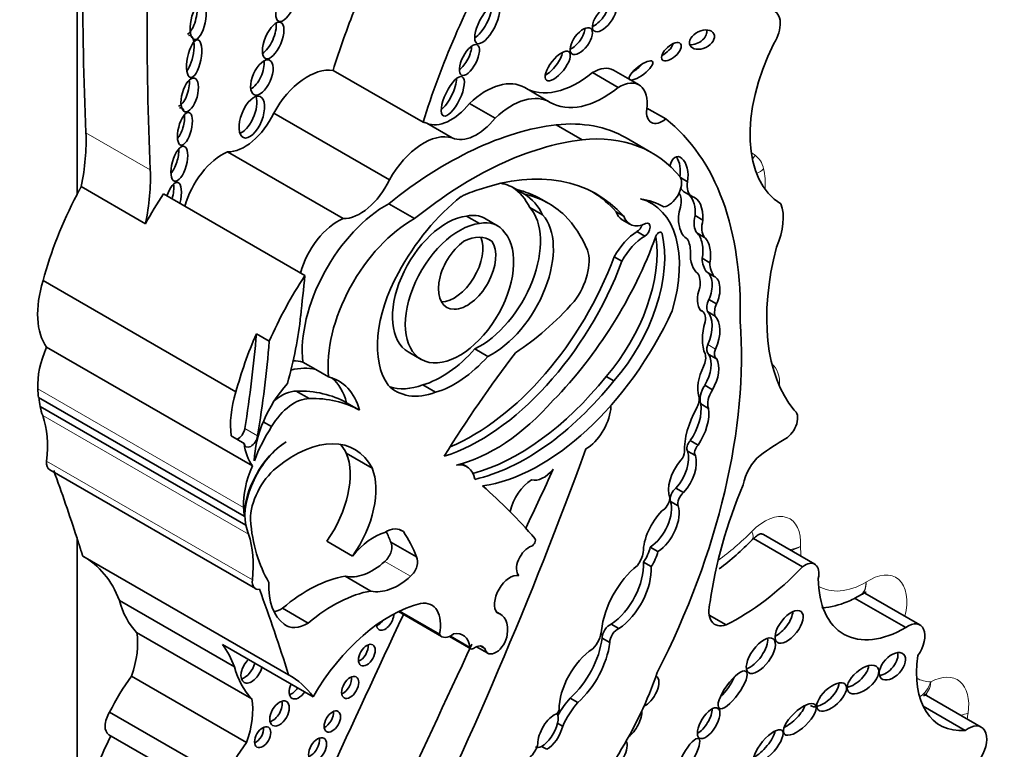
# Model space of a CAD drawing. Units: millimetres. Extents: x 0 to 1478, y 0 to 1758.
# Drawn here: x 900 to 910, y 233 to 240 of the extents above; entities that cross this region are included whole.
import ezdxf
from ezdxf import colors
from ezdxf.entities.mleader import LeaderData, LeaderLine
from ezdxf.math import Vec2, Vec3

# ---------------------------------------------------------------- set-up
doc = ezdxf.new("R2010")
doc.units = ezdxf.units.MM
doc.layers.add('DV6_Défaut', color=7, linetype='Continuous')
doc.layers.add('Défaut', color=7, linetype='Continuous')

# ---------------------------------------------------------------- blocks, each defined once
blk = doc.blocks.new('_DOT')
at = {"color": 0}
blk.add_line((0, 0), (-1, 0), dxfattribs=at)
at = {"color": 0, "const_width": 0.333}
blk.add_lwpolyline([(-0.1665, 0, 1), (0.1665, 0, 1)], format="xyb", close=True, dxfattribs=at)
blk = doc.blocks.new('SE5')
at = {"layer": 'DV6_Défaut', "color": 7, "linetype": 'Continuous', "lineweight": 35}
for p, q in [((900.7779, 251.7558), (900.7779, 238.6401)), ((904.2718, 239.3689), (903.363, 239.8936)), ((906.2407, 239.7211), (905.9822, 239.8704)), ((906.4511, 239.7465), (906.1926, 239.8958)), ((905.5555, 239.5701), (905.297, 239.7194)), ((904.9974, 239.411), (904.7389, 239.5603)), ((903.9308, 238.787), (902.7635, 239.4609)), ((906.7211, 239.4032), (906.5313, 239.5128)), ((904.5665, 239.2111), (904.308, 239.3604)), ((905.8761, 239.1926), (905.6153, 239.3432)), ((906.581, 239.0603), (906.3202, 239.2109)), ((903.4645, 238.3955), (902.2973, 239.0694)), ((906.8703, 238.8101), (906.9414, 238.7691)), ((901.4693, 238.344), (900.8202, 238.7188)), ((905.2176, 238.6886), (905.2954, 238.6436)), ((906.9096, 238.6635), (906.9875, 238.6185)), ((903.0786, 237.8207), (901.6506, 238.6452)), ((905.5403, 238.5485), (905.4624, 238.5935)), ((906.5779, 238.5498), (906.5138, 238.5868)), ((904.1856, 238.3961), (903.9248, 238.5467)), ((905.3486, 238.5081), (905.4784, 238.4331)), ((906.2196, 238.4654), (906.2975, 238.4204)), ((904.7102, 238.4219), (904.84, 238.347)), ((905.022, 238.3241), (904.8922, 238.399)), ((906.2813, 238.3843), (906.3592, 238.3394)), ((907.0188, 238.4257), (907.0967, 238.3807)), ((906.4308, 238.2647), (906.5087, 238.2197)), ((904.9219, 238.1918), (904.9647, 238.1671)), ((907.0349, 238.2511), (907.1128, 238.2061)), ((906.201, 238.01), (906.2789, 237.9651)), ((907.0875, 237.9947), (907.1654, 237.9497)), ((902.3826, 236.6448), (900.4353, 237.769)), ((907.1318, 237.8576), (907.2096, 237.8126)), ((907.1554, 237.5797), (907.2333, 237.5347)), ((907.0911, 237.4595), (907.0712, 237.4709)), ((907.1415, 237.4564), (907.2194, 237.4114)), ((902.5889, 237.2321), (902.7187, 237.1571)), ((902.5482, 235.8968), (900.4711, 237.096)), ((904.7944, 237.0791), (904.9242, 237.0041)), ((904.1222, 237.0488), (904.252, 236.9738)), ((907.1556, 237.0243), (907.2335, 236.9793)), ((903.1876, 236.8711), (903.0567, 236.9467)), ((903.3175, 236.7961), (903.1876, 236.8711)), ((906.1193, 236.801), (906.1971, 236.756)), ((904.2681, 236.716), (904.3979, 236.641)), ((907.1145, 236.7116), (907.1924, 236.6666)), ((902.4668, 235.3889), (900.3897, 236.5881)), ((902.9916, 236.653), (903.1214, 236.578)), ((902.4825, 235.2993), (900.4053, 236.4985)), ((903.4997, 236.5352), (903.6295, 236.4602)), ((907.0739, 236.523), (907.1518, 236.4781)), ((902.6579, 236.3431), (902.7419, 236.2946)), ((902.3343, 236.2003), (902.4641, 236.1254)), ((906.9688, 236.1526), (907.0467, 236.1076)), ((903.7559, 235.8764), (903.4963, 236.0263)), ((906.942, 236.0467), (907.0199, 236.0018)), ((904.7136, 235.89), (904.6617, 235.92)), ((900.5021, 235.8568), (902.5792, 234.6575)), ((906.8235, 235.6737), (906.9013, 235.6287)), ((906.7675, 235.5381), (906.8454, 235.4932)), ((904.0726, 235.2334), (904.0381, 235.2533)), ((908.2256, 234.9042), (907.7071, 235.2035)), ((900.7779, 235.1676), (900.7779, 227.2614)), ((903.5595, 234.9871), (903.2998, 235.137)), ((904.2045, 234.9774), (903.9448, 235.1273)), ((906.564, 235.0773), (906.6419, 235.0323)), ((908.102, 234.8794), (907.6086, 235.1642)), ((902.913, 233.7866), (900.8358, 234.9858)), ((906.4964, 234.9256), (906.5743, 234.8806)), ((903.7449, 234.6337), (903.4853, 234.7836)), ((909.2869, 234.2912), (908.7318, 234.6117)), ((902.3675, 233.8666), (901.2055, 234.5375)), ((909.1437, 234.2642), (908.628, 234.562)), ((903.1116, 234.31), (902.8519, 234.4599)), ((904.023, 234.4255), (904.4589, 234.1737)), ((904.4356, 234.1965), (904.0317, 234.4297)), ((905.0541, 234.3989), (905.0102, 234.4242)), ((907.3299, 234.2921), (907.1605, 234.3899)), ((906.1699, 234.2983), (906.2478, 234.2533)), ((902.5419, 233.5452), (901.3799, 234.2161)), ((903.1613, 233.5659), (902.2462, 234.0942)), ((904.5371, 234.1747), (904.7542, 234.0493)), ((906.0782, 234.1575), (906.1561, 234.1126)), ((904.8108, 234.0713), (904.9255, 234.0051)), ((904.8945, 234.0522), (904.8478, 234.0792)), ((902.4888, 233.1031), (901.3268, 233.774)), ((909.9066, 233.2583), (909.3298, 233.5913)), ((905.7561, 233.5508), (905.834, 233.5059)), ((902.2689, 232.7397), (901.1069, 233.4106)), ((909.7442, 233.2246), (909.3198, 233.4696)), ((905.6285, 233.2986), (905.6804, 233.2686)), ((901.1003, 233.1819), (902.2623, 232.5111)), ((905.4679, 233.0643), (905.5198, 233.0343))]:
    blk.add_line(p, q, dxfattribs=at)
at = {"layer": 'DV6_Défaut', "color": 7, "linetype": 'Continuous', "lineweight": 18}
for p, q in [((901.517, 238.889), (900.8679, 239.2637)), ((906.6596, 238.2584), (906.6836, 238.2445)), ((907.1469, 237.1229), (907.2248, 237.078)), ((902.459, 235.4781), (900.3818, 236.6774)), ((902.5087, 235.2067), (900.4315, 236.406)), ((902.4716, 236.2751), (902.6014, 236.2002)), ((902.5481, 234.7462), (900.4709, 235.9455)), ((904.1455, 234.7823), (903.8859, 234.9322)), ((904.7449, 234.0653), (904.5472, 234.1795))]:
    blk.add_line(p, q, dxfattribs=at)
at = {"layer": 'DV6_Défaut', "color": 7, "linetype": 'Continuous', "lineweight": 35}
for centre, radius, start, end in [((905.6619, 237.0112), 2.6815, 306.58777, 316.0319), ((908.6755, 234.6183), 0.0295, 281.39282, 323.73127)]:
    blk.add_arc(centre, radius, start, end, dxfattribs=at)
at = {"layer": 'DV6_Défaut', "color": 7, "linetype": 'Continuous', "lineweight": 18}
for centre, radius, start, end in [((907.8987, 235.5469), 0.4992, 278.10731, 291.29882), ((907.869, 235.4811), 0.4516, 284.54007, 297.84145)]:
    blk.add_arc(centre, radius, start, end, dxfattribs=at)
at = {"layer": 'DV6_Défaut', "color": 7, "linetype": 'Continuous', "lineweight": 35}
for centre, major_axis, ratio, start_param, end_param in [((926.8162, 255.7365), (-18.3709, -31.8194), 0.57735, -0.845062, -0.735659), ((927.4653, 255.3617), (-18.3709, -31.8194), 0.57735, -0.845062, -0.735659), ((907.7927, 239.6343), (-2.7148, -4.7022), 0.57735, 4.736193, 5.087693), ((901.9097, 240.4416), (-0.0378, -0.1849), 0.386094, 0.267319, 2.254012), ((904.8403, 240.4072), (-0.1027, -0.1958), 0.373216, 0.560843, 2.550444), ((906.0233, 240.4696), (0.105, 0.1332), 0.451125, 3.829371, 5.726082), ((906.884, 240.1589), (2.7148, 4.7022), 0.57735, -4.465129, -4.337085), ((907.6877, 240.2579), (-0.134, -0.2322), 0.57735, 1.499214, 3.307194), ((902.6799, 240.2408), (-0.0772, -0.1825), 0.422957, 0.510232, 2.526776), ((901.8827, 240.0562), (0.0379, 0.191), 0.349634, 3.70449, 6.283185), ((901.8827, 240.0562), (0.0379, 0.191), 0.349634, 0, 0.228678), ((905.7909, 240.2343), (-0.0949, -0.128), 0.474585, 0.687661, 2.56286), ((907.009, 240.249), (-0.1204, -0.0584), 0.65233, 0.901244, 3.072519), ((906.7, 240.1266), (-0.0916, -0.0814), 0.481168, 0.981471, 2.477083), ((908.6553, 239.8674), (-0.7656, -1.3261), 0.57735, 4.820227, 6.274528), ((904.661, 240.0429), (-0.0789, -0.1532), 0.414584, 0.660278, 2.441436), ((905.5523, 239.9828), (0.1144, 0.1436), 0.397029, 3.858688, 5.68509), ((902.5534, 239.8735), (-0.0764, -0.1744), 0.483488, 0.549496, 2.484911), ((906.3936, 239.9379), (-0.1168, -0.0902), 0.311643, 1.275649, 2.120299), ((903.1086, 239.2851), (0.3351, 0.5804), 0.57735, 0.218637, 1.60099), ((905.8353, 240.6388), (0.5327, 0.9227), 0.57735, 3.131046, 4.123251), ((905.9915, 239.5475), (-0.2011, -0.3483), 0.57735, 3.141593, 3.959501), ((901.8243, 239.6976), (-0.0475, -0.1692), 0.436631, 0.31507, 2.301084), ((904.4935, 239.6763), (-0.0943, -0.1974), 0.347019, 0.605106, 2.482213), ((904.9023, 239.0452), (-0.3906, -0.6766), 0.57735, 3.131046, 4.227203), ((906.25, 239.3982), (-0.2011, -0.3483), 0.57735, 2.181472, 3.959501), ((905.1608, 238.896), (-0.3906, -0.6766), 0.57735, 3.131046, 4.227203), ((906.0938, 240.4895), (0.5327, 0.9227), 0.57735, 3.131046, 4.123251), ((902.4641, 239.4666), (-0.0835, -0.2077), 0.474672, 0.309, 2.640717), ((904.5522, 239.814), (-0.2578, -0.4465), 0.57735, 0.051628, 1.323151), ((901.789, 239.3481), (0.0413, 0.1662), 0.377742, 0, 0.24672), ((901.789, 239.3481), (0.0413, 0.1662), 0.377742, 5.725105, 6.283185), ((902.4681, 239.5459), (0.261, 0.4521), 0.57735, 3.445996, 4.854778), ((906.6859, 239.561), (0.1119, 0.1938), 0.57735, 2.181472, 4.151367), ((901.789, 239.3481), (0.0413, 0.1662), 0.377742, 3.770186, 5.437988), ((904.0173, 238.7604), (0.3351, 0.5804), 0.57735, 0.124992, 0.218637), ((904.8107, 239.6648), (-0.2578, -0.4465), 0.57735, 0.051628, 1.323151), ((904.8173, 236.6077), (-1.503, -2.6032), 0.57735, 3.141593, 3.542109), ((904.314, 235.6509), (2.2339, 3.8692), 0.57735, 5.46533, 6.202288), ((899.419, 238.3439), (1.0258, 1.7767), 0.57735, 5.235664, 5.547526), ((904.5062, 235.4782), (2.1247, 3.6801), 0.57735, 0.40734, 0.980087), ((904.2758, 238.6111), (0.3351, 0.5804), 0.57735, 0.124992, 1.60099), ((904.7669, 235.3276), (2.1247, 3.6801), 0.57735, 0.40734, 0.980087), ((905.078, 236.4571), (-1.503, -2.6032), 0.57735, 2.924959, 3.542109), ((901.72, 239.0021), (-0.0486, -0.1762), 0.395782, 0.680764, 2.255673), ((902.2436, 238.5819), (0.2821, 0.4887), 0.57735, 0.650499, 2.013458), ((906.8504, 238.8405), (0.0116, -0.1817), 0.522954, 1.13342, 4.185703), ((906.7725, 238.8855), (0.0116, -0.1817), 0.522954, 1.13342, 2.377016), ((900.0681, 237.9692), (1.0258, 1.7767), 0.57735, 5.235664, 5.547526), ((904.3853, 235.8039), (-1.639, -2.8388), 0.57735, 2.956779, 3.730462), ((901.7432, 238.5619), (0.0526, 0.1998), 0.358073, 0, 1.343991), ((901.7432, 238.5619), (0.0526, 0.1998), 0.358073, 4.744439, 6.283185), ((903.6353, 238.872), (0.261, 0.4521), 0.57735, 3.445996, 4.854778), ((906.7508, 238.6819), (-0.092, -0.1593), 0.57735, 0.403814, 2.787397), ((907.1078, 238.8264), (-0.1201, -0.208), 0.57735, 5.298587, 6.280731), ((901.6653, 238.6069), (0.0526, 0.1998), 0.358073, 4.744439, 5.555577), ((904.5965, 237.472), (0.6823, 1.1817), 0.57735, 0.532544, 0.725356), ((904.5186, 237.517), (-0.6823, -1.1817), 0.57735, 3.116816, 3.337584), ((904.4667, 237.547), (-0.6823, -1.1817), 0.57735, 2.773861, 3.103527), ((904.1907, 236.391), (-1.2716, -2.2025), 0.57735, 3.141593, 3.319299), ((904.3074, 235.8489), (-1.639, -2.8388), 0.57735, 2.956779, 3.117828), ((907.03, 238.8713), (-0.1201, -0.208), 0.57735, 5.901406, 6.280731), ((902.1723, 238.0462), (-1.3062, -2.2624), 0.57735, 4.782431, 5.150614), ((902.8214, 237.6714), (1.3062, 2.2624), 0.57735, 1.471912, 1.606627), ((904.8504, 237.4608), (-0.7899, -1.3682), 0.57735, 4.103334, 4.762584), ((904.5965, 237.472), (0.6823, 1.1817), 0.57735, 5.915453, 6.258408), ((904.2686, 236.346), (-1.2716, -2.2025), 0.57735, 3.003579, 3.319299), ((905.8998, 237.3753), (-0.6781, -1.1745), 0.57735, 1.963878, 3.296338), ((905.695, 236.756), (1.0133, 1.7551), 0.57735, 0.005932, 0.217974), ((906.7391, 238.4972), (0.0985, 0.1706), 0.57735, 5.115774, 6.081598), ((906.8959, 238.4456), (-0.0032, -0.2188), 0.564956, 1.487808, 2.615955), ((906.9738, 238.4007), (-0.0032, -0.2188), 0.564956, 1.487808, 3.056229), ((903.9056, 237.5491), (-0.6042, -1.0465), 0.57735, 3.904465, 5.61187), ((904.8424, 237.814), (0.4344, 0.7524), 0.57735, 3.848773, 6.100016), ((906.4596, 238.6931), (0.1782, 0.3087), 0.57735, 2.667386, 3.141593), ((906.9738, 238.4007), (0.0032, 0.2188), 0.564956, 1.04573, 2.891095), ((907.5162, 238.1773), (0.2765, 0.4789), 0.57735, 4.896064, 5.850709), ((903.4109, 237.908), (0.2821, 0.4887), 0.57735, 0.650499, 2.013458), ((904.1664, 237.3986), (0.6042, 1.0465), 0.57735, 0.762873, 2.470278), ((904.5089, 237.7186), (0.3867, 0.6698), 0.57735, 0.408437, 3.141593), ((904.5731, 237.8463), (-0.3191, -0.5527), 0.57735, 3.141593, 3.618332), ((904.7029, 237.7713), (-0.3191, -0.5527), 0.57735, 2.864555, 3.618332), ((904.9722, 237.739), (0.4344, 0.7524), 0.57735, 3.848773, 6.100016), ((904.2177, 236.3179), (1.3001, 2.2518), 0.57735, 5.868807, 6.12796), ((906.5375, 238.6481), (0.1782, 0.3087), 0.57735, 2.667386, 3.839417), ((906.5108, 238.2819), (-0.0374, -0.0648), 0.57735, 0.746164, 3.839417), ((907.1895, 238.4513), (-0.1287, -0.2229), 0.57735, 5.14332, 6.054064), ((907.2674, 238.4063), (-0.1287, -0.2229), 0.57735, 5.14332, 6.054064), ((904.6387, 237.6436), (0.3867, 0.6698), 0.57735, 0.408437, 6.07445), ((906.4399, 237.8973), (0.2283, 0.3954), 0.57735, 0.8134, 1.618499), ((906.4329, 238.3269), (-0.0374, -0.0648), 0.57735, 0.746164, 1.969009), ((906.6516, 238.2169), (-0.0233, -0.0404), 0.57735, 2.599258, 5.007372), ((904.7157, 237.8532), (0.2046, 0.3543), 0.57735, 0.894726, 6.032257), ((904.5859, 237.9282), (0.2046, 0.3543), 0.57735, 3.464484, 5.877884), ((904.6569, 237.6834), (-0.2872, -0.4974), 0.57735, 3.067133, 3.85985), ((904.8692, 238.2867), (1.4055, 2.4343), 0.57735, 4.296018, 5.007372), ((905.7138, 237.5192), (-0.6498, -1.1254), 0.57735, 1.242318, 2.517559), ((905.7917, 237.4742), (-0.6498, -1.1254), 0.57735, 1.242318, 2.599258), ((906.5178, 237.8523), (0.2283, 0.3954), 0.57735, 0.8134, 1.618499), ((906.6766, 237.8877), (0.2075, 0.3594), 0.57735, 5.48858, 5.954055), ((906.9939, 238.0749), (0.0017, -0.1934), 0.529237, 1.138468, 2.712271), ((907.0718, 238.0299), (0.0017, -0.1934), 0.529237, 1.138468, 2.712271), ((905.6134, 237.7757), (-0.236, -0.4087), 0.57735, 1.364657, 2.666611), ((909.4786, 238.3907), (-1.2289, -2.1286), 0.57735, 5.160562, 6.069316), ((904.8461, 238.0417), (1.1544, 1.9995), 0.57735, 3.7036, 4.997761), ((904.7682, 238.0867), (1.1544, 1.9995), 0.57735, 3.789372, 4.997761), ((907.0718, 238.0299), (-0.0017, 0.1934), 0.529237, 1.441455, 2.830975), ((907.3992, 238.1984), (-0.2209, -0.3826), 0.57735, 5.563615, 6.04087), ((907.4771, 238.1534), (-0.2209, -0.3826), 0.57735, 5.563615, 6.04087), ((901.0441, 237.8143), (-0.4695, -0.8133), 0.57735, 5.086995, 6.027531), ((904.2495, 236.8469), (1.3062, 2.2624), 0.57735, 1.471912, 1.762109), ((863.1272, 220.5675), (28.4732, 49.3171), 0.57735, -0.919006, -0.910738), ((904.5946, 237.5606), (-0.5542, -0.9598), 0.57735, 4.74654, 6.025487), ((906.859, 237.6223), (0.1481, 0.2565), 0.57735, 5.319233, 6.005647), ((907.0773, 237.6749), (-0.0455, -0.1857), 0.558543, 1.174038, 3.053889), ((907.1552, 237.6299), (-0.0455, -0.1857), 0.558543, 1.174038, 3.053889), ((907.1552, 237.6299), (0.0455, 0.1857), 0.558543, 1.332996, 2.779966), ((907.2548, 237.5623), (-0.0839, -0.1453), 0.57735, 4.920611, 5.797634), ((905.4534, 237.8058), (-1.1623, -2.0132), 0.57735, 0.423925, 1.730561), ((905.1013, 238.8567), (-1.1506, -1.993), 0.57735, 0.848488, 1.226539), ((907.0166, 237.3306), (-0.0744, -0.1289), 0.57735, 2.064146, 3.327898), ((907.3327, 237.5173), (-0.0839, -0.1453), 0.57735, 4.920611, 5.797634), ((900.6951, 236.4267), (1.6698, 2.8922), 0.57735, -1.149569, -0.919006), ((906.9355, 237.1647), (0.18, 0.3118), 0.57735, 4.906602, 6.126019), ((907.0134, 237.1198), (0.18, 0.3118), 0.57735, 4.906602, 6.126019), ((903.8383, 234.8967), (2.5786, 4.4662), 0.57735, 4.801358, 5.583682), ((907.4957, 237.4095), (-0.2855, -0.4945), 0.57735, 5.141158, 5.854416), ((904.1196, 236.9219), (-1.3062, -2.2624), 0.57735, 4.903701, 5.150614), ((894.8022, 233.651), (5.5344, 9.5859), 0.57735, -0.986337, -0.886769), ((900.8928, 237.0048), (-0.3619, -0.6268), 0.57735, 4.895658, 5.552724), ((894.932, 233.5761), (5.5344, 9.5859), 0.57735, -0.986337, -0.886769), ((904.4599, 237.7017), (-0.5527, -0.9573), 0.57735, 0.537519, 1.227621), ((907.2058, 237.1113), (0.0502, 0.087), 0.57735, 1.765009, 3.141593), ((907.2837, 237.0663), (0.0502, 0.087), 0.57735, 1.765009, 3.181683), ((904.5897, 237.6267), (-0.5527, -0.9573), 0.57735, 0.537519, 1.227621), ((908.2319, 233.3214), (3.9742, 6.8836), 0.57735, 1.354359, 1.515249), ((907.0185, 236.9286), (0.0747, 0.1294), 0.57735, 4.835747, 5.854416), ((906.9641, 236.8027), (-0.1522, -0.2636), 0.57735, 1.558581, 2.8093), ((907.042, 236.7577), (-0.1522, -0.2636), 0.57735, 1.558581, 2.8093), ((902.713, 235.8306), (0.577, 0.9994), 0.57735, 0.164686, 0.506724), ((902.5821, 235.9062), (0.577, 0.9994), 0.57735, 0.164686, 0.304684), ((907.3147, 236.833), (-0.1909, -0.3306), 0.57735, 4.835747, 5.771204), ((902.8429, 235.7557), (-0.577, -0.9994), 0.57735, 2.62517, 3.306279), ((902.713, 235.8306), (-0.577, -0.9994), 0.57735, 2.62517, 3.028856), ((905.2346, 238.0631), (-1.253, -2.1702), 0.57735, 0.522508, 1.308122), ((901.3701, 237.3107), (-0.6999, -1.2122), 0.57735, -0.730461, -0.648031), ((903.1422, 236.2657), (0.4063, 0.7037), 0.57735, 1.21714, 2.332504), ((904.5353, 237.586), (0.5389, 0.9334), 0.57735, 2.981638, 3.74569), ((904.4055, 237.6609), (0.5389, 0.9334), 0.57735, 3.262339, 3.74569), ((905.3125, 238.0181), (-1.253, -2.1702), 0.57735, 0.487442, 1.308122), ((907.2007, 236.6439), (-0.0943, -0.1633), 0.57735, 4.630344, 5.812824), ((900.8336, 236.8485), (0.3093, 0.5357), 0.57735, -3.90385, -3.7223), ((902.9914, 236.69), (-0.4695, -0.8133), 0.57735, 5.086995, 5.642198), ((902.9714, 236.1465), (0.2364, 0.4094), 0.57735, 0.320022, 1.542169), ((902.8416, 236.2215), (0.2364, 0.4094), 0.57735, 0.320022, 0.997134), ((902.1913, 234.2481), (1.3175, 2.2819), 0.57735, 0.006875, 0.341457), ((902.3211, 234.1731), (1.3175, 2.2819), 0.57735, 0.006875, 0.341457), ((906.9607, 236.514), (0.0691, 0.1197), 0.57735, 4.73424, 5.771204), ((907.2786, 236.599), (-0.0943, -0.1633), 0.57735, 4.630344, 5.812824), ((901.3701, 237.3107), (-0.6999, -1.2122), 0.57735, -0.560247, -0.462315), ((904.9972, 237.6355), (-0.9616, -1.6656), 0.57735, 0.495052, 1.233235), ((906.0522, 236.4221), (-0.0809, -0.14), 0.57735, 2.20799, 2.497109), ((907.3478, 236.3096), (-0.3098, -0.5367), 0.57735, 4.73424, 5.53005), ((906.8019, 236.3104), (-0.1953, -0.3383), 0.57735, 1.434083, 2.53145), ((906.8798, 236.2654), (-0.1953, -0.3383), 0.57735, 1.434083, 2.53145), ((899.5544, 235.5604), (0.6541, 1.1329), 0.57735, 5.362439, 5.82087), ((905.9095, 236.3644), (0.1828, 0.3167), 0.57735, 3.949698, 5.349583), ((907.9308, 236.3126), (0.0858, 0.1487), 0.57735, 3.933848, 6.280968), ((902.4033, 236.2517), (0.0493, 0.0854), 0.57735, 3.78258, 5.296848), ((903.2883, 235.8862), (-0.588, -1.0185), 0.57735, 4.643895, 4.974896), ((902.5331, 236.1768), (0.0493, 0.0854), 0.57735, 2.500605, 5.296848), ((902.9687, 235.0012), (-0.6134, -1.0624), 0.57735, 2.789742, 4.134311), ((907.9467, 233.6455), (1.5531, 2.69), 0.57735, 0.792255, 0.910339), ((902.9107, 235.6492), (0.3093, 0.5357), 0.57735, 0.836215, 2.560885), ((903.1212, 236.6151), (-0.4695, -0.8133), 0.57735, 5.642198, 6.027531), ((902.904, 235.6452), (-0.3092, -0.5355), 0.57735, 3.962435, 5.505503), ((902.7091, 235.1511), (-0.6134, -1.0624), 0.57735, -3.493443, -3.354855), ((906.9885, 236.1056), (-0.0383, -0.0663), 0.57735, 4.298351, 6.036403), ((907.0664, 236.0607), (-0.0383, -0.0663), 0.57735, 4.298351, 6.036403), ((902.9607, 235.4768), (-0.4063, -0.7038), 0.57735, 1.416726, 2.726802), ((889.0621, 236.7005), (13.501, 23.3843), 0.57735, 4.826637, 5.008529), ((906.7332, 235.8514), (-0.1546, -0.2677), 0.57735, 1.211074, 2.65674), ((906.8525, 236.0052), (0.0406, 0.0703), 0.57735, 4.322509, 5.53005), ((906.8111, 235.8065), (-0.1546, -0.2677), 0.57735, 1.211074, 2.65674), ((907.7251, 235.7757), (0.1624, 0.2812), 0.57735, 1.014012, 2.127209), ((900.5796, 235.9911), (0.0776, 0.1343), 0.57735, 2.220846, 3.141593), ((902.97, 235.8056), (-0.3619, -0.6268), 0.57735, 4.895658, 5.552724), ((902.8582, 235.5441), (-0.2337, -0.4048), 0.57735, 4.134311, 5.494498), ((903.2203, 235.3269), (0.4063, 0.7038), 0.57735, 4.558319, 5.868395), ((904.5126, 235.5418), (-0.201, -0.3482), 0.57735, 2.535656, 3.585194), ((906.9773, 235.7803), (0.1616, 0.2799), 0.57735, 1.251522, 2.685067), ((877.469, 213.2289), (17.2808, 29.9313), 0.57735, -0.480128, -0.449554), ((1190.1966, 157.6762), (-250.1105, -433.2041), 0.57735, -1.421118, -1.419795), ((905.4911, 236.0174), (-0.1444, -0.2501), 0.57735, 0.134781, 1.268713), ((897.3267, 224.3438), (6.842, 11.8507), 0.57735, 6.081749, 6.174238), ((905.383, 235.4853), (0.1731, 0.2998), 0.57735, 0.84953, 2.049479), ((906.8356, 235.6001), (-0.0501, -0.0867), 0.57735, 4.099044, 5.778996), ((909.4422, 235.3937), (-1.629, -2.8216), 0.57735, 4.928691, 5.330372), ((906.9135, 235.5551), (-0.0501, -0.0867), 0.57735, 4.099044, 5.778996), ((903.4473, 236.1115), (-0.6999, -1.2122), 0.57735, -0.730461, -0.648031), ((906.5511, 235.3322), (-0.1609, -0.2787), 0.57735, 0.842172, 2.669771), ((906.629, 235.2872), (-0.1609, -0.2787), 0.57735, 0.842172, 2.669771), ((906.6872, 235.5308), (0.0522, 0.0904), 0.57735, 3.869089, 5.460438), ((906.7859, 235.1877), (0.2062, 0.3571), 0.57735, 1.14626, 2.349845), ((903.4473, 236.1115), (-0.6999, -1.2122), 0.57735, -0.560247, -0.462315), ((904.3024, 236.5723), (-1.2605, -2.1833), 0.57735, 5.591733, 5.970289), ((901.6315, 234.3612), (0.6541, 1.1329), 0.57735, 5.362439, 5.82087), ((903.7802, 234.6516), (0.3236, 0.5604), 0.57735, 0.554708, 1.288696), ((903.8878, 234.9532), (-0.1684, -0.2917), 0.57735, 3.038918, 3.939767), ((902.364, 233.5787), (1.1837, 2.0502), 0.57735, -0.45014, -0.376009), ((902.6237, 233.4288), (1.1837, 2.0502), 0.57735, 5.833046, 6.022334), ((903.8603, 235.0248), (-0.0682, -0.1181), 0.57735, 1.053765, 2.859597), ((905.3387, 234.9312), (-0.0878, -0.152), 0.57735, 3.714696, 6.114531), ((905.3718, 235.1277), (-0.0233, -0.0404), 0.57735, 0.573103, 2.940156), ((906.3811, 235.0347), (-0.1349, -0.2337), 0.57735, 1.433734, 2.066226), ((899.7808, 233.1223), (-1.0708, -1.8547), 0.57735, 2.70196, 3.156206), ((904.12, 234.8749), (0.0682, 0.1181), 0.57735, 4.195358, 6.00119), ((906.3499, 234.9856), (0.1062, 0.184), 0.57735, 4.53438, 5.220341), ((906.459, 234.9898), (-0.1349, -0.2337), 0.57735, 1.433734, 2.066226), ((903.7606, 235.3859), (-0.3341, -0.5786), 0.57735, 0.163226, 1.053765), ((906.523, 234.4269), (0.3221, 0.5579), 0.57735, 0.978392, 2.22531), ((906.1385, 234.6926), (-0.2535, -0.4392), 0.57735, 0.87287, 2.419963), ((906.2164, 234.6477), (-0.2535, -0.4392), 0.57735, 0.87287, 2.419963), ((907.4576, 236.3163), (-1.1978, -2.0746), 0.57735, 0.709908, 1.175607), ((908.1241, 234.7285), (-0.1014, -0.1757), 0.57735, 2.058857, 4.082081), ((903.1062, 233.3287), (0.803, 1.3908), 0.57735, 0.445046, 1.011222), ((904.0203, 235.236), (-0.3341, -0.5786), 0.57735, 0.163226, 1.053765), ((905.1491, 234.5889), (-0.111, -0.1923), 0.57735, 3.330166, 6.09424), ((902.6568, 234.7919), (0.0776, 0.1343), 0.57735, 2.220846, 3.581599), ((903.3269, 235.0342), (-0.4332, -0.7504), 0.57735, 5.443924, 6.22648), ((909.1361, 235.27), (0.6186, 1.0715), 0.57735, 2.361933, 3.93561), ((879.5462, 212.0296), (17.2808, 29.9313), 0.57735, -0.488116, -0.449554), ((903.3658, 233.1788), (0.803, 1.3908), 0.57735, 0.445046, 1.011222), ((902.2799, 235.4907), (-0.7866, -1.3625), 0.57735, 5.759938, 6.126049), ((903.937, 233.1007), (0.7832, 1.3566), 0.57735, 0.502664, 1.561203), ((904.1476, 234.1241), (-0.2116, -0.3665), 0.57735, 2.081019, 3.592025), ((907.3679, 234.5536), (0.1491, 0.2583), 0.57735, 1.996091, 3.74552), ((1189.5408, 158.0547), (-250.1103, -433.2039), 0.57735, -1.417019, -1.409655), ((902.8451, 234.8056), (0.2142, 0.371), 0.57735, 3.668087, 3.949709), ((903.8883, 234.3492), (-0.0615, -0.1066), 0.57735, 0, 2.372088), ((904.8844, 234.1049), (-0.1697, -0.2939), 0.57735, 2.176321, 3.330493), ((907.8624, 234.3312), (0.121, 0.1552), 0.481525, 3.888021, 5.670966), ((903.1047, 234.6557), (0.2142, 0.371), 0.57735, 3.039739, 3.949709), ((903.8883, 234.3492), (-0.0615, -0.1066), 0.57735, 5.569897, 6.283185), ((903.8168, 234.3905), (-0.0615, -0.1066), 0.57735, 0.62007, 1.387046), ((906.1563, 234.2016), (-0.0552, -0.0957), 0.57735, 3.752441, 5.485842), ((909.1667, 234.083), (-0.1202, -0.2082), 0.57735, 1.410783, 4.062876), ((900.8467, 233.7897), (0.384, 0.6651), 0.57735, 5.01175, 5.688018), ((904.5539, 234.3383), (0.095, 0.1645), 0.57735, 2.849396, 4.120125), ((904.4974, 233.8807), (-0.1768, -0.3063), 0.57735, 2.501222, 3.591797), ((905.0068, 234.1459), (0.0813, 0.1409), 0.57735, 2.575348, 5.347546), ((905.936, 234.167), (0.0959, 0.1662), 0.57735, 4.298119, 5.431603), ((906.2342, 234.1566), (-0.0552, -0.0957), 0.57735, 3.752441, 5.485842), ((900.9428, 232.4514), (1.0708, 1.8547), 0.57735, 5.843553, 6.031993), ((1190.1966, 157.6762), (-250.1105, -433.2041), 0.57735, -1.417195, -1.409545), ((903.6321, 234.0274), (-0.0599, -0.1038), 0.57735, 0.639519, 2.502073), ((904.7967, 233.9367), (-0.078, -0.1352), 0.57735, 2.837603, 4.061318), ((905.6363, 233.9786), (-0.3159, -0.5472), 0.57735, 1.056889, 2.207956), ((905.7142, 233.9337), (-0.3159, -0.5472), 0.57735, 1.056889, 2.207956), ((907.6032, 234.0248), (-0.1247, -0.1706), 0.45531, 0.533133, 2.706664), ((904.7775, 234.0897), (0.0233, 0.0404), 0.57735, 2.501222, 4.061318), ((906.0064, 233.6444), (0.2559, 0.4433), 0.57735, 0.843955, 2.363908), ((908.9318, 233.918), (-0.1127, -0.1221), 0.580653, 0.606478, 2.795196), ((902.5407, 233.8418), (-0.0761, -0.1318), 0.57735, 4.224623, 6.283185), ((902.4692, 233.8831), (-0.0761, -0.1318), 0.57735, 0.489193, 2.058563), ((910.0674, 234.2745), (0.5759, 0.9976), 0.57735, 2.175114, 3.51892), ((903.442, 234.8198), (-0.7866, -1.3625), 0.57735, 5.759938, 6.126049), ((902.5407, 233.8418), (-0.0761, -0.1318), 0.57735, 0, 2.058563), ((901.858, 231.9231), (-1.0708, -1.8547), 0.57735, 2.8904, 3.156206), ((905.0723, 233.8031), (-1.234, -2.1373), 0.57735, 1.150072, 1.895911), ((908.609, 233.799), (0.1471, 0.1231), 0.513523, 3.948209, 5.82434), ((901.9172, 233.1277), (-0.7347, -1.2725), 0.57735, 4.531383, 4.821626), ((903.0178, 233.6695), (-0.0694, -0.1202), 0.57735, 4.842424, 6.283185), ((903.4638, 233.7011), (-0.0612, -0.1059), 0.57735, 0.624365, 2.517227), ((906.5423, 233.6225), (-0.0845, -0.1503), 0.467058, 0.494809, 3.120048), ((907.2916, 233.6953), (0.1345, 0.186), 0.309724, 4.169272, 5.319226), ((908.3179, 233.6085), (-0.1382, -0.1284), 0.470524, 0.040172, 2.77429), ((902.9463, 233.7108), (-0.0694, -0.1202), 0.57735, 0.541014, 1.440761), ((903.0178, 233.6695), (-0.0694, -0.1202), 0.57735, 0, 1.440761), ((902.0087, 233.1188), (0.384, 0.6651), 0.57735, 5.01175, 5.688018), ((902.7508, 233.4377), (-0.0696, -0.1206), 0.57735, 0.539354, 2.602239), ((905.9145, 233.2439), (-0.2684, -0.4649), 0.57735, 4.357373, 4.762859), ((905.9924, 233.1989), (-0.2684, -0.4649), 0.57735, 4.357373, 4.891526), ((901.1946, 233.3452), (0.0943, 0.1633), 0.57735, 1.503195, 3.141593), ((903.2837, 233.3566), (-0.0587, -0.1016), 0.57735, 0.655553, 2.486039), ((905.5583, 233.2084), (-0.1004, -0.1796), 0.447942, 3.615884, 5.640366), ((905.6077, 233.436), (0.0301, 0.0522), 0.57735, 4.001774, 4.966479), ((905.5063, 233.2384), (-0.1004, -0.1796), 0.447942, 2.14734, 2.87886), ((906.3776, 233.3079), (0.0816, 0.1538), 0.397175, 3.776457, 5.739171), ((907.0764, 233.3429), (-0.0929, -0.1504), 0.442046, 0.625895, 2.541969), ((907.9703, 233.3967), (0.1546, 0.1489), 0.391091, 4.016503, 5.632669), ((905.5063, 233.2384), (0.1004, 0.1796), 0.447942, 3.733781, 5.288933), ((902.5808, 233.1983), (-0.0577, -0.0999), 0.57735, 0.668374, 2.473219), ((905.5583, 233.2084), (0.1004, 0.1796), 0.447942, 3.733781, 5.288933), ((907.6789, 233.1099), (-0.1372, -0.1612), 0.357916, 0.690687, 2.582328), ((909.7749, 233.0302), (-0.1317, -0.2282), 0.57735, 1.547485, 4.092497), ((902.3869, 232.7245), (-1.1498, -1.9916), 0.57735, 4.818267, 5.055599), ((903.0792, 232.4568), (-0.7347, -1.2725), 0.57735, 4.531383, 4.821626), ((903.1348, 233.0754), (-0.0645, -0.1117), 0.57735, 0.58741, 2.554183), ((905.332, 233.0602), (0.0707, 0.1225), 0.57735, 4.056158, 5.280491), ((906.2367, 233.0004), (-0.0686, -0.1346), 0.485961, 0.164461, 2.829524), ((905.5063, 233.2384), (0.1004, 0.1796), 0.447942, 3.144031, 3.733781)]:
    blk.add_ellipse(centre, major_axis=major_axis, ratio=ratio, start_param=start_param, end_param=end_param, dxfattribs=at)
for centre, major_axis, ratio in [((902.8935, 240.5743), (-0.0806, -0.185), 0.394452), ((902.0006, 240.3891), (-0.0378, -0.1849), 0.386094), ((904.9182, 240.3622), (-0.1027, -0.1958), 0.373216), ((906.1012, 240.4246), (0.105, 0.1332), 0.451125), ((902.7578, 240.1959), (-0.0772, -0.1825), 0.422957), ((905.8688, 240.1893), (-0.0949, -0.128), 0.474585), ((907.0869, 240.204), (-0.1204, -0.0584), 0.65233), ((901.9606, 240.0112), (0.0379, 0.191), 0.349634), ((904.7389, 239.9979), (-0.0789, -0.1532), 0.414584), ((906.7779, 240.0816), (-0.0916, -0.0814), 0.481168), ((905.6302, 239.9378), (0.1144, 0.1436), 0.397029), ((902.6443, 239.8211), (-0.0764, -0.1744), 0.483488), ((906.4715, 239.8929), (-0.1168, -0.0902), 0.311643), ((901.9152, 239.6451), (-0.0475, -0.1692), 0.436631), ((904.5714, 239.6314), (-0.0943, -0.1974), 0.347019), ((902.5419, 239.4216), (-0.0835, -0.2077), 0.474672), ((901.8669, 239.3031), (0.0413, 0.1662), 0.377742), ((901.8109, 238.9496), (-0.0486, -0.1762), 0.395782), ((907.9663, 234.2712), (0.121, 0.1552), 0.481525), ((903.7036, 233.9862), (-0.0599, -0.1038), 0.57735), ((907.6811, 233.9798), (-0.1247, -0.1706), 0.45531), ((909.0096, 233.8731), (-0.1127, -0.1221), 0.580653), ((908.7128, 233.7391), (0.1471, 0.1231), 0.513523), ((903.5353, 233.6599), (-0.0612, -0.1059), 0.57735), ((907.3954, 233.6353), (0.1345, 0.186), 0.309724), ((908.3958, 233.5635), (-0.1382, -0.1284), 0.470524), ((902.8223, 233.3964), (-0.0696, -0.1206), 0.57735), ((908.0742, 233.3368), (0.1546, 0.1489), 0.391091), ((903.3552, 233.3153), (-0.0587, -0.1016), 0.57735), ((907.1543, 233.2979), (-0.0929, -0.1504), 0.442046), ((902.6523, 233.157), (-0.0577, -0.0999), 0.57735), ((907.7568, 233.065), (-0.1372, -0.1612), 0.357916), ((903.2063, 233.0341), (-0.0645, -0.1117), 0.57735), ((906.9488, 232.9595), (0.1036, 0.1826), 0.272023)]:
    blk.add_ellipse(centre, major_axis=major_axis, ratio=ratio, dxfattribs=at)
at = {"layer": 'DV6_Défaut', "color": 7, "linetype": 'Continuous', "lineweight": 18}
for centre, major_axis, ratio, start_param, end_param in [((908.2659, 240.0922), (-0.6187, -1.0717), 0.57735, 6.175819, 6.24302), ((907.4151, 239.1557), (0.1642, 0.2436), 0.815838, 4.609817, 4.769115), ((907.3557, 238.5969), (0.257, 0.4452), 0.57735, 5.73034, 6.24302), ((907.5017, 239.0178), (0.2861, 0.0666), 0.694866, 5.043061, 5.351149), ((907.1267, 238.4021), (0.4234, 0.7333), 0.57735, 5.419306, 5.73034), ((907.5414, 236.5375), (0.2327, 0.4031), 0.57735, 5.433493, 6.195716), ((907.7185, 234.9171), (-0.257, -0.4452), 0.57735, 2.251135, 4.286242), ((907.0682, 236.5412), (-1.0509, -1.8202), 0.57735, 0.907399, 1.144649), ((907.383, 235.3562), (-0.2088, 0.2066), 0.337511, 3.141234, 3.801875), ((908.7467, 235.4949), (0.4717, 0.8171), 0.57735, -3.890396, -3.753823), ((908.7772, 234.3079), (-0.2671, -0.4626), 0.57735, 2.037659, 4.018706), ((908.7467, 235.4949), (0.4717, 0.8171), 0.57735, 3.118548, 3.92096), ((909.678, 234.4994), (0.4291, 0.7432), 0.57735, 3.15377, 3.44449), ((909.3854, 233.255), (-0.2786, -0.4826), 0.57735, 2.179699, 3.899107), ((909.5656, 233.519), (0.2908, -0.0412), 0.467009, -1.046471, -0.71144), ((909.4155, 233.2662), (0.257, 0.4452), 0.57735, -1.087723, -0.961894)]:
    blk.add_ellipse(centre, major_axis=major_axis, ratio=ratio, start_param=start_param, end_param=end_param, dxfattribs=at)
at = {"layer": 'DV6_Défaut', "color": 7, "linetype": 'Continuous', "lineweight": 35}
for points, degree in [([(900.8202, 238.7188), (900.7986, 238.6796), (900.7779, 238.6401)], 2), ([(907.7076, 235.2032), (907.6996, 235.2078), (907.6897, 235.2108), (907.6785, 235.212)], 3), ([(900.7779, 235.1676), (900.8072, 235.0771), (900.8358, 234.9858)], 2)]:
    blk.add_open_spline(points, degree=degree, dxfattribs=at)
for points, knots in [([(907.5918, 235.1496), (907.6088, 235.1652), (907.6368, 235.1909), (907.6724, 235.2113), (907.6819, 235.2127), (907.6814, 235.2131)], [0, 0, 0, 0, 0.33784, 0.662027, 1, 1, 1, 1]), ([(908.2952, 234.4617), (908.2985, 234.462), (908.3872, 234.4704), (908.5235, 234.5043), (908.641, 234.566), (908.692, 234.5936)], [0, 0, 0, 0, 0.024289, 0.637153, 1, 1, 1, 1]), ([(908.6967, 234.5968), (908.7112, 234.6056), (908.7352, 234.6208), (908.7446, 234.6223), (908.7445, 234.6221)], [0, 0, 0, 0, 0.497684, 1, 1, 1, 1]), ([(909.3218, 233.5739), (909.3348, 233.5802), (909.353, 233.5897), (909.3583, 233.5904), (909.3582, 233.5903)], [0, 0, 0, 0, 0.581609, 1, 1, 1, 1])]:
    blk.add_open_spline(points, degree=3, knots=knots, dxfattribs=at)
at = {"layer": 'DV6_Défaut', "color": 7, "linetype": 'Continuous', "lineweight": 18}
for points, knots in [([(908.7427, 234.7222), (908.743, 234.6599), (908.721, 234.6104), (908.683, 234.5884), (908.683, 234.5884), (908.6829, 234.5884)], [0, 0, 0, 0, 0.998723, 0.998723, 1, 1, 1, 1]), ([(909.3964, 233.7161), (909.3918, 233.6512), (909.3659, 233.5993), (909.3257, 233.5762), (909.3257, 233.5761), (909.3256, 233.5761)], [0, 0, 0, 0, 0.997748, 0.997748, 1, 1, 1, 1])]:
    blk.add_open_spline(points, degree=3, knots=knots, dxfattribs=at)
for points in [[(908.7427, 234.7222), (908.7467, 234.6658), (908.731, 234.6209), (908.7, 234.5992)], [(909.3964, 233.7161), (909.3763, 233.6532), (909.3386, 233.6006), (909.2924, 233.5707)]]:
    blk.add_open_spline(points, degree=3, dxfattribs=at)

msp = doc.modelspace()

# ---------------------------------------------------------------- block references
at = {"layer": 'Défaut'}
msp.add_blockref('SE5', (0, 0), dxfattribs=at)

# ---------------------------------------------------------------- leaders
at = {"layer": 'Défaut', "color": 7, "linetype": 'Continuous', "lineweight": 18}
ml = msp.add_multileader_mtext('Standard', dxfattribs=at)
ml.set_content('{\\pxsm0.9;\\fSolid Edge ISO|b1||i0||c0|p34;\\W1.;03/06/2019\\P}', color=256)
ml.set_leader_properties()
ml.set_arrow_properties(name='DOT')
ml.build(insert=Vec2(0, 0))
ml.multileader.update_dxf_attribs({"leader_type": 0, "dogleg_length": 0, "arrow_head_size": 12})
ctx = ml.context
ctx.base_point, ctx.char_height, ctx.arrow_head_size, ctx.landing_gap_size = Vec3(1390.4074, 1750.7078), 12, 12, 4.2
notes = []
notes.append((ctx, [(0, (0, 0, 0), (0, 0), (1, 0), 1, [])]))
ctx.mtext.insert = Vec3(1392.4074, 1756.8279)
for ctx, leaders in notes:
    for number, flags, end, landing, length, lines in leaders:
        leader = LeaderData()
        leader.index, (leader.has_last_leader_line, leader.has_dogleg_vector, leader.attachment_direction) = number, flags
        leader.last_leader_point, leader.dogleg_vector, leader.dogleg_length = Vec3(end), Vec3(landing), length
        for number, points, colour, breaks in lines:
            line = LeaderLine()
            line.index, line.vertices, line.color, line.breaks = number, Vec3.list(points), colors.encode_raw_color(colour), breaks
            leader.lines.append(line)
        ctx.leaders.append(leader)

doc.saveas('drawing.dxf')
